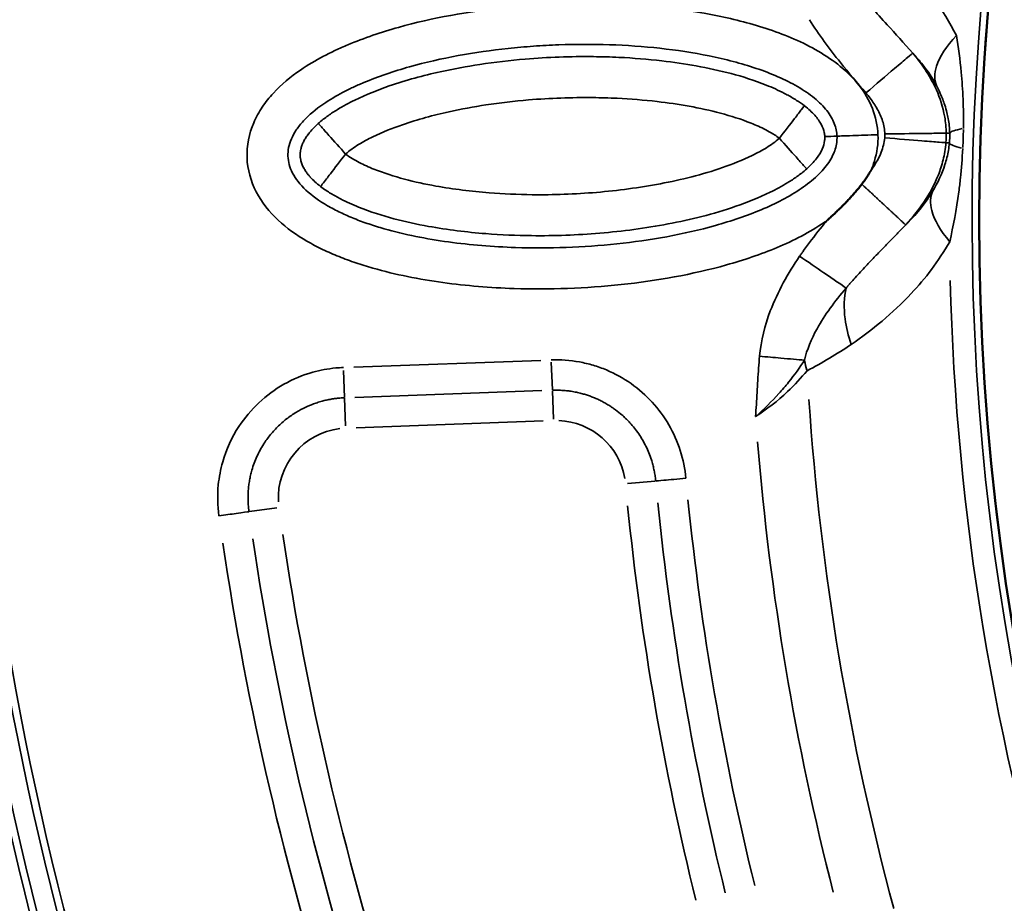
# Model space of a CAD drawing. Units: millimetres. Extents: x 1694 to 9458, y 2985 to 8672.
# Drawn here: x 4138 to 4330, y 5912 to 6085 of the extents above; entities that cross this region are included whole.
import ezdxf

# ---------------------------------------------------------------- set-up
doc = ezdxf.new("R2010")
doc.units = ezdxf.units.MM
doc.layers.add('MD_Visible', color=7, linetype='Continuous', lineweight=50)
doc.layers.add('MD_Visible Narrow', color=7, linetype='Continuous', lineweight=35)
doc.styles.get("Standard").update_dxf_attribs({"font": 'arial.ttf'})
doc.dimstyles.new('ISO-25', dxfattribs={"dimtxt": 2.5, "dimasz": 2.5, "dimexe": 1.25, "dimexo": 0.625, "dimtad": 1, "dimtxsty": 'Standard', "dimcen": 2.5, "dimadec": 0, "dimazin": 0, "dimtfac": 1, "dimtmove": 0, "dimatfit": 3, "dimfxl": 1, "dimarcsym": 0})

# ---------------------------------------------------------------- blocks, each defined once
blk = doc.blocks.new('*D1')
at = {"color": 0, "lineweight": -2, "transparency": 16777216}
for p, q in [((1972.74, 8319.52), (1931.49, 8319.52)), ((1932.74, 8219.52), (1932.74, 3089.24)), ((1972.74, 2989.24), (1931.49, 2989.24))]:
    blk.add_line(p, q, dxfattribs=at)
at = {"color": 0, "transparency": 16777216}
for points in [[(1916.07, 8219.52), (1949.4, 8219.52), (1932.74, 8319.52)], [(1916.07, 3089.24), (1949.4, 3089.24), (1932.74, 2989.24)]]:
    blk.add_solid(points, dxfattribs=at)
at = {"layer": 'Defpoints', "color": 0, "transparency": 16777216}
for p in [(4689.18, 8319.52), (1932.74, 2989.24), (4002.14, 2989.24)]:
    blk.add_point(p, dxfattribs=at)
at = {"color": 0, "transparency": 16777216, "insert": (1805.88, 5654.38), "char_height": 170, "attachment_point": 5, "rotation": 90}
blk.add_mtext('535', dxfattribs=at)
blk = doc.blocks.new('*D2')
at = {"color": 0, "lineweight": -2, "transparency": 16777216}
for p, q in [((2003.93, 8394.13), (2003.93, 8435.38)), ((9458.18, 8394.13), (9458.18, 8435.38)), ((9358.18, 8434.13), (2103.93, 8434.13))]:
    blk.add_line(p, q, dxfattribs=at)
at = {"color": 0, "transparency": 16777216}
for points in [[(2103.93, 8450.79), (2103.93, 8417.46), (2003.93, 8434.13)], [(9358.18, 8450.79), (9358.18, 8417.46), (9458.18, 8434.13)]]:
    blk.add_solid(points, dxfattribs=at)
at = {"layer": 'Defpoints', "color": 0, "transparency": 16777216}
for p in [(2003.93, 8434.13), (9458.18, 4869.18), (2003.93, 4820.4)]:
    blk.add_point(p, dxfattribs=at)
at = {"color": 0, "transparency": 16777216, "insert": (6060.49, 8560.93), "char_height": 170, "attachment_point": 5}
blk.add_mtext('750', dxfattribs=at)
blk = doc.blocks.new('CustomObjectsInViewport5_0')
at = {"layer": 'MD_Visible', "extrusion": (0, 0, -1)}
blk.add_arc((-3943.78, 5150.48), 739.75, 284.52952, 76.02038, dxfattribs=at)
at = {"layer": 'MD_Visible'}
blk.add_arc((3986.16, 5126.34), 482.99, 121.8252, 240.0766, dxfattribs=at)
for points, knots in [([(3480.28, 5133.27), (3480.49, 5133.53), (3480.68, 5133.79), (3480.87, 5134.06), (3481.06, 5134.32), (3481.24, 5134.59), (3481.41, 5134.86), (3481.59, 5135.12), (3481.75, 5135.4), (3481.91, 5135.67), (3481.93, 5135.7), (3481.95, 5135.74), (3481.97, 5135.77), (3481.99, 5135.81), (3482.01, 5135.84), (3482.03, 5135.88)], [0, 0, 0, 0, 0.0984233, 0.0984233, 0.0984233, 0.1948859, 0.1948859, 0.1948859, 0.2903825, 0.2903825, 0.2903825, 0.3019469, 0.3019469, 0.3019469, 0.3146081, 0.3146081, 0.3146081, 0.3146081]), ([(3473.51, 5126.2), (3473.54, 5126.22), (3473.56, 5126.25), (3473.59, 5126.27), (3473.84, 5126.49), (3474.09, 5126.72), (3474.34, 5126.95), (3474.58, 5127.17), (3474.82, 5127.39), (3475.06, 5127.62), (3475.29, 5127.83), (3475.51, 5128.05), (3475.74, 5128.27), (3475.79, 5128.32), (3475.85, 5128.37), (3475.9, 5128.42), (3476.13, 5128.64), (3476.35, 5128.86), (3476.57, 5129.09), (3476.66, 5129.18), (3476.75, 5129.26), (3476.83, 5129.35), (3476.95, 5129.47), (3477.07, 5129.59), (3477.18, 5129.71), (3477.39, 5129.93), (3477.6, 5130.15), (3477.81, 5130.37), (3477.83, 5130.4), (3477.85, 5130.42), (3477.88, 5130.44), (3478.07, 5130.65), (3478.26, 5130.86), (3478.45, 5131.07), (3478.65, 5131.29), (3478.84, 5131.52), (3479.04, 5131.74), (3479.06, 5131.77), (3479.09, 5131.8), (3479.12, 5131.84), (3479.31, 5132.06), (3479.5, 5132.29), (3479.69, 5132.52), (3479.88, 5132.75), (3480.06, 5132.98), (3480.24, 5133.22), (3480.26, 5133.23), (3480.27, 5133.25), (3480.28, 5133.27)], [-0.0104575, -0.0104575, -0.0104575, -0.0104575, 0, 0, 0, 0.1013889, 0.1013889, 0.1013889, 0.1989569, 0.1989569, 0.1989569, 0.2923915, 0.2923915, 0.2923915, 0.3150088, 0.3150088, 0.3150088, 0.4094938, 0.4094938, 0.4094938, 0.4463384, 0.4463384, 0.4463384, 0.4964954, 0.4964954, 0.4964954, 0.587574, 0.587574, 0.587574, 0.5971615, 0.5971615, 0.5971615, 0.6821896, 0.6821896, 0.6821896, 0.7711052, 0.7711052, 0.7711052, 0.7834371, 0.7834371, 0.7834371, 0.8724716, 0.8724716, 0.8724716, 0.9615062, 0.9615062, 0.9615062, 0.9679743, 0.9679743, 0.9679743, 0.9679743])]:
    blk.add_open_spline(points, degree=3, knots=knots, dxfattribs=at)
at = {"layer": 'MD_Visible Narrow'}
for p, q in [((3496.79, 5143.23), (3497.4, 5143.24)), ((3496.73, 5141.36), (3497.34, 5141.31)), ((3417.67, 5098.9), (3381.18, 5097.58)), ((3419.91, 5093.15), (3419.71, 5098.56)), ((3379.18, 5096.95), (3379.37, 5091.65)), ((3381.4, 5091.67), (3417.88, 5092.99)), ((3419.91, 5092.95), (3420.11, 5087.44)), ((3379.57, 5086.1), (3379.37, 5091.51)), ((3381.61, 5085.76), (3418.1, 5087.08)), ((3439.99, 5075.34), (3434.6, 5074.84)), ((3360.81, 5069.38), (3366.17, 5070.13))]:
    blk.add_line(p, q, dxfattribs=at)
at = {"layer": 'MD_Visible Narrow', "extrusion": (0, 0, -1)}
for centre, radius, start, end in [((-3943.78, 5150.48), 739.73, 292.10473, 68.44587), ((-3943.78, 5150.48), 644.37, 302.21851, 53.62156), ((-3943.78, 5150.48), 639.13, 302.21851, 53.62156), ((-3986.16, 5126.34), 484.37, 305.8108, 52.2817), ((-3986.16, 5126.34), 517.39, 344.9442, 356.1135), ((-3420.62, 5073.54), 13.63, 92.2573, 170.3286), ((-3380.08, 5072.06), 13.63, 356.8727, 83.1281), ((-3943.78, 5150.48), 582.76, 342.19991, 351.56069)]:
    blk.add_arc(centre, radius, start, end, dxfattribs=at)
at = {"layer": 'MD_Visible Narrow'}
for centre, radius, start, end in [((3943.78, 5150.48), 645.79, 126.37844, 237.78149), ((3943.78, 5150.48), 640.55, 126.37844, 237.78149), ((3986.16, 5126.34), 483.01, 127.7378, 234.1641), ((3986.16, 5126.34), 488.75, 181.3915, 197.3973), ((3986.16, 5126.34), 528, 184.7101, 194.3842), ((3986.16, 5126.34), 554.38, 185.7824, 193.8524)]:
    blk.add_arc(centre, radius, start, end, dxfattribs=at)
at = {"layer": 'MD_Visible Narrow', "extrusion": (0, 0, -1)}
for centre, major_axis, ratio, start_param, end_param in [((3478.44, 5142.26), (2.37, 6.87), 0.855601, 1.177595, 1.272183), ((3725.25, 5081.28), (-66.17, 383.1), 0.714483, 4.613566, 4.810316), ((3662.09, 5084.9), (-95.39, 409.73), 0.711793, 4.597579, 4.826498)]:
    blk.add_ellipse(centre, major_axis=major_axis, ratio=ratio, start_param=start_param, end_param=end_param, dxfattribs=at)
at = {"layer": 'MD_Visible Narrow'}
for centre, major_axis, ratio, start_param, end_param in [((3492.6, 5142.26), (-0.39, -9.13), 0.453017, 1.502209, 1.685984), ((3512.65, 5143.56), (15.23, 0.41), 0.106274, 2.562652, 3.063245), ((3497.74, 5142.15), (-0.53, -15.72), 0.147583, 1.465298, 1.69057), ((3512.53, 5140), (15.17, -1.39), 0.105918, 3.219931, 3.720497), ((3483.72, 5097.67), (9.12, -17.8), 0.674884, 4.317805, 4.416864), ((3722.4, 5080.75), (66.93, -387.26), 0.714469, 4.614302, 4.811054), ((3659.25, 5084.27), (96.31, -413.86), 0.711793, 4.598424, 4.827341)]:
    blk.add_ellipse(centre, major_axis=major_axis, ratio=ratio, start_param=start_param, end_param=end_param, dxfattribs=at)
for points, knots in [([(3498.73, 5162.25), (3497.44, 5164.85), (3494.48, 5169.59), (3488.47, 5176.52), (3483.71, 5180.48), (3480.76, 5182.59)], [-3.358037, -3.358037, -3.358037, -3.358037, -2.398598, -1.439159, 0, 0, 0, 0]), ([(3490.21, 5158.85), (3488.5, 5160.8), (3484.64, 5165), (3481.15, 5168.96), (3479.35, 5171.24)], [0.000009, 0.000009, 0.000009, 0.000009, 0.774345, 1.806805, 1.806805, 1.806805, 1.806805]), ([(3483.44, 5142.92), (3483.37, 5144.67), (3482.63, 5148.13), (3479.93, 5152.68), (3476.19, 5156.38), (3470.38, 5160.29), (3462.3, 5163.69), (3448.76, 5167.16), (3434.83, 5168.58), (3422.62, 5168.57), (3416.52, 5168.24), (3413.04, 5167.96), (3404.37, 5167.11), (3393.17, 5165.14), (3382.39, 5161.53), (3377.61, 5159.41), (3374.48, 5157.86), (3370.22, 5155.34), (3366.15, 5152), (3363.23, 5148.36), (3360.97, 5144.28), (3359.79, 5138.43), (3361.71, 5131.52), (3366.18, 5126.03), (3370.96, 5122.66), (3375.08, 5120.5), (3378.28, 5119.1), (3381.56, 5117.9), (3388.23, 5115.84), (3398.51, 5113.82), (3414.77, 5112.51), (3433.36, 5113.2), (3450.62, 5116.24), (3463.86, 5120.68), (3470.3, 5123.96), (3473.34, 5126.08), (3473.51, 5126.2)], [-3.141591, -3.141591, -3.141591, -3.141591, -3.029393, -2.917193, -2.804993, -2.692794, -2.468394, -2.243995, -1.795196, -1.570796, -1.458597, -1.402497, -1.346397, -0.897598, -0.673198, -0.617099, -0.560999, -0.448799, -0.299199, -0.224399, -0.1496, 0, 0.1496, 0.299199, 0.448799, 0.523599, 0.598399, 0.673198, 0.747998, 1.047198, 1.346397, 1.795196, 2.243995, 2.468394, 2.692794, 2.706514, 2.706514, 2.706514, 2.706514]), ([(3470.06, 5165.36), (3471.9, 5162.45), (3475.51, 5157.61), (3479.41, 5153.03), (3481.09, 5151.07)], [-1.806805, -1.806805, -1.806805, -1.806805, -0.774345, 0, 0, 0, 0]), ([(3494.84, 5152.52), (3494.43, 5153.6), (3494.45, 5156.59), (3496.79, 5160.22), (3498.73, 5162.25)], [0, 0, 0, 0, 0.3740515, 0.8727869, 0.8727869, 0.8727869, 0.8727869]), ([(3500.11, 5144.15), (3500.14, 5146.11), (3500.08, 5149.93), (3499.66, 5156.05), (3499.13, 5159.99), (3498.73, 5162.25)], [-1.992956, -1.992956, -1.992956, -1.992956, -1.42354, -0.854124, 0, 0, 0, 0]), ([(3475.45, 5142.63), (3475.48, 5141.81), (3475.26, 5140.15), (3474, 5137.52), (3471.72, 5134.87), (3467.52, 5131.55), (3460.84, 5128.11), (3448.79, 5124.05), (3432.54, 5121.17), (3414.89, 5120.53), (3399.57, 5121.76), (3390.06, 5123.64), (3384.1, 5125.48), (3381.24, 5126.53), (3378.52, 5127.72), (3375.15, 5129.49), (3371.57, 5132.05), (3368.94, 5135.46), (3368.09, 5138.73), (3368.6, 5141.51), (3369.88, 5143.85), (3371.75, 5146.21), (3374.78, 5148.74), (3378.31, 5150.83), (3381, 5152.17), (3385.2, 5154.03), (3395, 5157.33), (3405.54, 5159.2), (3413.75, 5160), (3417.04, 5160.26), (3422.82, 5160.57), (3434.38, 5160.59), (3447.5, 5159.23), (3459.82, 5156.06), (3466.74, 5153.11), (3471.17, 5150.1), (3473.63, 5147.62), (3475.08, 5145.1), (3475.42, 5143.46), (3475.45, 5142.63)], [3.141593, 3.141593, 3.141593, 3.141593, 3.253792, 3.365992, 3.478192, 3.590392, 3.814791, 4.039191, 4.48799, 4.936788, 5.235988, 5.535187, 5.609987, 5.684787, 5.759587, 5.834386, 5.983986, 6.133586, 6.283185, 6.432785, 6.507585, 6.582385, 6.731984, 6.844184, 6.900284, 6.956384, 7.180783, 7.629582, 7.685682, 7.741782, 7.853982, 8.078381, 8.52718, 8.75158, 8.975979, 9.088179, 9.200378, 9.312578, 9.424775, 9.424775, 9.424775, 9.424775]), ([(3469.08, 5148.56), (3468.55, 5148.97), (3467.88, 5149.43), (3466.6, 5150.23), (3464.59, 5151.34), (3460.46, 5153.18), (3452.48, 5155.67), (3442.94, 5157.29), (3434.02, 5158.01), (3425.14, 5158.26), (3416.1, 5157.93), (3406.14, 5156.78), (3397.3, 5155.16), (3389.2, 5152.98), (3382.51, 5150.34), (3378.53, 5148.22), (3376.17, 5146.67), (3374.92, 5145.71), (3374.25, 5145.11)], [0.167302, 0.167302, 0.167302, 0.167302, 0.292647, 0.334428, 0.501555, 0.835808, 1.504315, 2.841327, 3.67696, 4.17834, 5.515353, 6.406695, 7.186619, 8.189378, 8.857885, 9.192138, 9.359265, 9.526391, 9.526391, 9.526391, 9.526391]), ([(3490.21, 5158.85), (3490.15, 5158.8), (3489.44, 5158.2), (3486.39, 5155.59), (3483.08, 5152.77), (3481.09, 5151.07)], [0, 0, 0, 0, 0.436339, 0.872677, 1.527185, 1.527185, 1.527185, 1.527185]), ([(3496.76, 5143.22), (3496.74, 5144.29), (3496.42, 5147.5), (3494.91, 5151.88), (3492.65, 5155.78), (3491.03, 5157.88), (3490.21, 5158.85)], [0, 0, 0, 0, 0.1284277, 0.385283, 0.6421383, 0.8989937, 0.8989937, 0.8989937, 0.8989937]), ([(3490.21, 5158.85), (3490.9, 5158.11), (3492.64, 5156.1), (3494.09, 5153.94), (3494.84, 5152.52)], [1.815506, 1.815506, 1.815506, 1.815506, 2.398598, 3.358037, 3.358037, 3.358037, 3.358037]), ([(3494.84, 5152.52), (3495.12, 5152), (3495.37, 5151.49), (3495.94, 5150.22), (3496.23, 5149.47), (3496.64, 5148.22), (3496.78, 5147.73), (3496.99, 5146.84), (3497.08, 5146.45), (3497.31, 5145.14), (3497.41, 5144.2), (3497.44, 5143.24)], [0, 0, 0, 0, 0.351367, 0.351367, 0.854124, 0.854124, 1.173395, 1.173395, 1.42354, 1.42354, 1.992956, 1.992956, 1.992956, 1.992956]), ([(3379.57, 5139.15), (3379.96, 5139.5), (3380.79, 5140.15), (3382.55, 5141.3), (3385.78, 5143.03), (3391.64, 5145.35), (3399.05, 5147.36), (3407.3, 5148.87), (3416.67, 5149.95), (3425.21, 5150.26), (3433.58, 5150.02), (3441.93, 5149.36), (3450.74, 5147.84), (3457.74, 5145.64), (3461.09, 5144.15), (3462.58, 5143.32), (3463.47, 5142.76), (3463.9, 5142.47), (3464.21, 5142.23)], [-9.526391, -9.526391, -9.526391, -9.526391, -9.359265, -9.192138, -8.857885, -8.189378, -7.186619, -6.406695, -5.515353, -4.17834, -3.67696, -2.841327, -1.504315, -0.835808, -0.501555, -0.334428, -0.292647, -0.167302, -0.167302, -0.167302, -0.167302]), ([(3481.09, 5151.07), (3481.64, 5150.42), (3482.69, 5149.06), (3483.97, 5146.82), (3484.64, 5144.77), (3484.77, 5143.49), (3484.77, 5143.06)], [-0.8989937, -0.8989937, -0.8989937, -0.8989937, -0.6421383, -0.385283, -0.1284277, 0, 0, 0, 0]), ([(3464.21, 5142.23), (3465.18, 5143.49), (3466.29, 5144.93), (3467.18, 5146.08), (3467.74, 5146.82), (3468.21, 5147.43), (3468.54, 5147.85), (3468.88, 5148.29), (3469.05, 5148.51), (3469.08, 5148.56)], [0, 0, 0, 0, 0.659425, 0.659425, 0.659425, 1.078764, 1.078764, 1.078764, 1.519561, 1.519561, 1.519561, 1.519561]), ([(3473.06, 5142.55), (3473.06, 5142.81), (3472.96, 5143.57), (3472.49, 5144.92), (3471.23, 5146.7), (3469.89, 5147.94), (3469.08, 5148.56)], [-0.5, -0.5, -0.5, -0.5, -0.4285714, -0.2857143, -0.1428571, 0, 0, 0, 0]), ([(3374.25, 5145.11), (3373.5, 5144.44), (3372.87, 5143.77), (3372.37, 5143.12), (3372.36, 5143.11), (3372.35, 5143.1), (3372.34, 5143.08), (3372.15, 5142.84), (3371.99, 5142.61), (3371.84, 5142.37), (3371.68, 5142.14), (3371.55, 5141.9), (3371.43, 5141.67), (3371.3, 5141.44), (3371.2, 5141.2), (3371.11, 5140.98), (3371.09, 5140.92), (3371.07, 5140.87), (3371.05, 5140.82), (3370.96, 5140.57), (3370.89, 5140.32), (3370.84, 5140.08), (3370.8, 5139.92), (3370.77, 5139.76), (3370.75, 5139.61), (3370.74, 5139.5), (3370.73, 5139.4), (3370.72, 5139.29), (3370.72, 5139.18), (3370.71, 5139.07), (3370.71, 5138.97), (3370.71, 5138.92), (3370.72, 5138.87), (3370.72, 5138.83), (3370.72, 5138.72), (3370.73, 5138.61), (3370.74, 5138.5), (3370.75, 5138.4), (3370.77, 5138.29), (3370.79, 5138.19), (3370.79, 5138.14), (3370.8, 5138.1), (3370.81, 5138.06), (3370.84, 5137.92), (3370.87, 5137.78), (3370.91, 5137.64), (3370.95, 5137.51), (3370.99, 5137.38), (3371.04, 5137.25), (3371.09, 5137.12), (3371.14, 5137), (3371.19, 5136.87), (3371.25, 5136.74), (3371.32, 5136.6), (3371.39, 5136.47), (3371.4, 5136.46), (3371.4, 5136.44), (3371.41, 5136.43), (3371.52, 5136.22), (3371.66, 5136), (3371.81, 5135.77), (3371.95, 5135.56), (3372.11, 5135.34), (3372.29, 5135.12), (3372.4, 5134.98), (3372.52, 5134.84), (3372.64, 5134.7), (3372.65, 5134.69), (3372.66, 5134.68), (3372.68, 5134.66), (3372.95, 5134.36), (3373.26, 5134.05), (3373.6, 5133.74), (3373.93, 5133.43), (3374.3, 5133.13), (3374.7, 5132.82)], [-1, -1, -1, -1, -0.8571424, -0.8571424, -0.8571424, -0.8543754, -0.8543754, -0.8543754, -0.801052, -0.801052, -0.801052, -0.7465208, -0.7465208, -0.7465208, -0.6902571, -0.6902571, -0.6902571, -0.6771819, -0.6771819, -0.6771819, -0.6140036, -0.6140036, -0.6140036, -0.5714286, -0.5714286, -0.5714286, -0.5427652, -0.5427652, -0.5427652, -0.5128808, -0.5128808, -0.5128808, -0.5001887, -0.5001887, -0.5001887, -0.4697931, -0.4697931, -0.4697931, -0.4406502, -0.4406502, -0.4406502, -0.4285714, -0.4285714, -0.4285714, -0.3912552, -0.3912552, -0.3912552, -0.3559354, -0.3559354, -0.3559354, -0.3230886, -0.3230886, -0.3230886, -0.2888899, -0.2888899, -0.2888899, -0.2857143, -0.2857143, -0.2857143, -0.2312364, -0.2312364, -0.2312364, -0.178669, -0.178669, -0.178669, -0.1459688, -0.1459688, -0.1459688, -0.1428571, -0.1428571, -0.1428571, -0.0709237, -0.0709237, -0.0709237, 0, 0, 0, 0]), ([(3374.25, 5145.11), (3374.28, 5145.08), (3374.47, 5144.87), (3374.85, 5144.44), (3375.2, 5144.05), (3375.71, 5143.48), (3376.33, 5142.78), (3377.3, 5141.7), (3378.51, 5140.34), (3379.57, 5139.15)], [0, 0, 0, 0, 0.448399, 0.448399, 0.448399, 0.867738, 0.867738, 0.867738, 1.527163, 1.527163, 1.527163, 1.527163]), ([(3469.53, 5136.26), (3470.29, 5136.94), (3472.17, 5138.96), (3473.01, 5141), (3473.07, 5142.29), (3473.06, 5142.55)], [-1, -1, -1, -1, -0.8571429, -0.5714286, -0.500258, -0.500258, -0.500258, -0.500258]), ([(3483.44, 5142.92), (3481.69, 5142.86), (3478.79, 5142.76), (3476.12, 5142.66), (3475.5, 5142.64), (3475.45, 5142.63)], [0.0000889, 0.0000889, 0.0000889, 0.0000889, 0.4286603, 0.7143746, 1.0000889, 1.0000889, 1.0000889, 1.0000889]), ([(3482.03, 5135.88), (3482.3, 5136.49), (3483.16, 5138.75), (3483.5, 5141.18), (3483.44, 5142.92)], [-3.2968904, -3.2968904, -3.2968904, -3.2968904, -3.2537924, -3.1415927, -3.1415927, -3.1415927, -3.1415927]), ([(3496.76, 5143.22), (3496.68, 5143.22), (3495.75, 5143.21), (3491.74, 5143.16), (3487.39, 5143.09), (3484.77, 5143.06)], [0, 0, 0, 0, 0.436332, 0.872665, 1.527163, 1.527163, 1.527163, 1.527163]), ([(3464.21, 5142.23), (3463.82, 5141.88), (3462.99, 5141.23), (3461.25, 5140.09), (3458.01, 5138.35), (3451.18, 5135.64), (3441.04, 5133.13), (3428.51, 5131.47), (3417.37, 5131.07), (3406.86, 5131.52), (3398.52, 5132.54), (3391.04, 5134.16), (3386.03, 5135.74), (3382.68, 5137.23), (3380.86, 5138.25), (3379.99, 5138.83), (3379.57, 5139.15)], [-8.922149, -8.922149, -8.922149, -8.922149, -8.765635, -8.609122, -8.296096, -7.670043, -6.417937, -5.165831, -3.913725, -3.078988, -2.035567, -1.409514, -0.783461, -0.470434, -0.313921, -0.157408, -0.157408, -0.157408, -0.157408]), ([(3469.53, 5136.26), (3469.49, 5136.31), (3469.08, 5136.77), (3467.3, 5138.76), (3465.37, 5140.92), (3464.21, 5142.23)], [0.0039611, 0.0039611, 0.0039611, 0.0039611, 0.2857143, 0.5714286, 1, 1, 1, 1]), ([(3484.75, 5142.31), (3484.71, 5141.82), (3484.55, 5140.87), (3483.94, 5139.02), (3483.05, 5137.36), (3482.28, 5136.22), (3482.03, 5135.88)], [-1.0175928, -1.0175928, -1.0175928, -1.0175928, -0.8722224, -0.726852, -0.4361112, -0.3112357, -0.3112357, -0.3112357, -0.3112357]), ([(3496.7, 5141.36), (3496.62, 5141.37), (3495.7, 5141.44), (3491.69, 5141.76), (3487.36, 5142.1), (3484.75, 5142.31)], [0, 0, 0, 0, 0.436332, 0.872665, 1.527163, 1.527163, 1.527163, 1.527163]), ([(3488.84, 5125.33), (3490.22, 5126.82), (3492.48, 5129.58), (3494.93, 5134.07), (3496.21, 5137.91), (3496.6, 5140.18), (3496.7, 5141.36)], [0, 0, 0, 0, 0.436111, 0.726852, 0.872222, 1.017593, 1.017593, 1.017593, 1.017593]), ([(3497.37, 5141.31), (3497.29, 5140.34), (3497.04, 5138.91), (3496.13, 5135.72), (3495.12, 5133.57), (3494.08, 5131.85)], [0, 0, 0, 0, 0.574136, 0.861204, 2.009475, 2.009475, 2.009475, 2.009475]), ([(3379.57, 5139.15), (3378.51, 5137.77), (3376.74, 5135.47), (3375.11, 5133.35), (3374.73, 5132.86), (3374.7, 5132.82)], [-1, -1, -1, -1, -0.5714286, -0.2857143, -0.0004984, -0.0004984, -0.0004984, -0.0004984]), ([(3497.43, 5122.05), (3498.15, 5125.08), (3498.9, 5129.09), (3499.65, 5135.37), (3499.88, 5138.25), (3499.98, 5140.23)], [-2.009475, -2.009475, -2.009475, -2.009475, -0.861204, -0.574136, 0, 0, 0, 0]), ([(3374.7, 5132.82), (3375.41, 5132.27), (3376.72, 5131.4), (3379.18, 5130.04), (3383.31, 5128.21), (3389.02, 5126.41), (3397.25, 5124.64), (3406.2, 5123.54), (3417.37, 5123.07), (3429.16, 5123.5), (3442.5, 5125.26), (3453.48, 5127.96), (3461.28, 5131.04), (3465.26, 5133.16), (3467.61, 5134.7), (3468.86, 5135.67), (3469.53, 5136.26)], [0.157408, 0.157408, 0.157408, 0.157408, 0.313921, 0.470434, 0.783461, 1.409514, 2.035567, 3.078988, 3.913725, 5.165831, 6.417937, 7.670043, 8.296096, 8.609122, 8.765635, 8.922149, 8.922149, 8.922149, 8.922149]), ([(3480.28, 5133.27), (3480.44, 5133.13), (3480.59, 5132.99), (3480.89, 5132.7), (3481.05, 5132.56), (3481.36, 5132.27), (3481.52, 5132.12), (3481.84, 5131.83), (3482, 5131.68), (3482.32, 5131.38), (3482.49, 5131.23), (3482.81, 5130.92), (3482.97, 5130.77), (3483.3, 5130.47), (3483.46, 5130.32), (3483.79, 5130.01), (3483.95, 5129.86), (3484.27, 5129.57), (3484.43, 5129.42), (3484.75, 5129.13), (3484.9, 5128.98), (3485.17, 5128.73), (3485.29, 5128.62), (3485.55, 5128.38), (3485.69, 5128.25), (3485.96, 5128), (3486.1, 5127.87), (3486.36, 5127.63), (3486.48, 5127.51), (3486.73, 5127.29), (3486.85, 5127.18), (3487.07, 5126.97), (3487.18, 5126.87), (3487.39, 5126.67), (3487.49, 5126.58), (3487.68, 5126.41), (3487.77, 5126.32), (3487.93, 5126.17), (3488.01, 5126.1), (3488.16, 5125.96), (3488.22, 5125.9), (3488.34, 5125.79), (3488.4, 5125.74), (3488.5, 5125.64), (3488.55, 5125.6), (3488.63, 5125.53), (3488.66, 5125.49), (3488.72, 5125.44), (3488.75, 5125.41), (3488.79, 5125.37), (3488.81, 5125.36), (3488.83, 5125.34), (3488.83, 5125.33), (3488.84, 5125.33)], [0.026745, 0.026745, 0.026745, 0.026745, 0.083131, 0.083131, 0.139792, 0.139792, 0.196826, 0.196826, 0.254683, 0.254683, 0.312994, 0.312994, 0.371856, 0.371856, 0.431259, 0.431259, 0.491367, 0.491367, 0.551712, 0.551712, 0.61212, 0.61212, 0.659683, 0.659683, 0.718995, 0.718995, 0.778751, 0.778751, 0.83873, 0.83873, 0.898868, 0.898868, 0.958368, 0.958368, 1.018824, 1.018824, 1.079281, 1.079281, 1.139171, 1.139171, 1.198626, 1.198626, 1.257593, 1.257593, 1.316068, 1.316068, 1.373875, 1.373875, 1.431357, 1.431357, 1.488461, 1.488461, 1.527184, 1.527184, 1.527184, 1.527184]), ([(3494.08, 5131.85), (3492.76, 5129.66), (3491, 5127.48), (3488.97, 5125.46), (3488.84, 5125.33)], [0, 0, 0, 0, 1.458603, 1.563913, 1.563913, 1.563913, 1.563913]), ([(3497.43, 5122.05), (3495.62, 5124.17), (3493.49, 5127.87), (3493.62, 5130.81), (3494.08, 5131.85)], [0, 0, 0, 0, 0.4962672, 0.8684677, 0.8684677, 0.8684677, 0.8684677]), ([(3473.51, 5126.2), (3473.33, 5125.98), (3472.02, 5124.41), (3470.47, 5122.45), (3469.04, 5120.48), (3468.53, 5119.76), (3468.28, 5119.39), (3468.15, 5119.21)], [-0.8811129, -0.8811129, -0.8811129, -0.8811129, -0.7972834, -0.2657611, -0.1328806, -0.0664403, 0, 0, 0, 0]), ([(3477.23, 5113.01), (3477.31, 5113.11), (3477.39, 5113.21), (3477.48, 5113.31), (3477.52, 5113.35), (3477.55, 5113.4), (3477.59, 5113.44), (3477.71, 5113.58), (3477.84, 5113.72), (3477.96, 5113.87), (3478.21, 5114.15), (3478.46, 5114.44), (3478.71, 5114.72), (3479.05, 5115.1), (3479.39, 5115.48), (3479.74, 5115.86), (3480.09, 5116.24), (3480.44, 5116.62), (3480.8, 5117), (3481.13, 5117.36), (3481.47, 5117.72), (3481.81, 5118.08), (3481.84, 5118.1), (3481.86, 5118.13), (3481.88, 5118.15), (3482.16, 5118.44), (3482.43, 5118.72), (3482.71, 5119.01), (3482.98, 5119.29), (3483.25, 5119.57), (3483.52, 5119.85), (3483.79, 5120.12), (3484.05, 5120.39), (3484.32, 5120.67), (3484.58, 5120.93), (3484.84, 5121.2), (3485.1, 5121.47), (3485.36, 5121.73), (3485.61, 5121.99), (3485.87, 5122.26), (3486.12, 5122.51), (3486.36, 5122.76), (3486.61, 5123.02), (3486.85, 5123.26), (3487.09, 5123.52), (3487.34, 5123.77), (3487.59, 5124.02), (3487.83, 5124.28), (3488.08, 5124.54), (3488.32, 5124.78), (3488.55, 5125.03), (3488.78, 5125.27), (3488.8, 5125.29), (3488.82, 5125.31), (3488.84, 5125.33)], [0, 0, 0, 0, 0.046524, 0.046524, 0.046524, 0.06644, 0.06644, 0.06644, 0.132881, 0.132881, 0.132881, 0.265761, 0.265761, 0.265761, 0.44271, 0.44271, 0.44271, 0.619997, 0.619997, 0.619997, 0.785815, 0.785815, 0.785815, 0.797283, 0.797283, 0.797283, 0.930164, 0.930164, 0.930164, 1.05858, 1.05858, 1.05858, 1.18304, 1.18304, 1.18304, 1.303622, 1.303622, 1.303622, 1.420471, 1.420471, 1.420471, 1.531819, 1.531819, 1.531819, 1.640344, 1.640344, 1.640344, 1.750336, 1.750336, 1.750336, 1.852505, 1.852505, 1.852505, 1.860322, 1.860322, 1.860322, 1.860322]), ([(3478.22, 5102.01), (3482.32, 5104.8), (3489.26, 5110.44), (3495.25, 5118.2), (3497.43, 5122.05)], [-3.403407, -3.403407, -3.403407, -3.403407, -1.458603, 0, 0, 0, 0]), ([(3468.15, 5119.21), (3465.87, 5115.86), (3462.37, 5109.65), (3460.6, 5102.72), (3460.34, 5099.69)], [-2.125221, -2.125221, -2.125221, -2.125221, -0.910809, 0, 0, 0, 0]), ([(3477.23, 5113.01), (3476.35, 5113.61), (3473.62, 5115.48), (3469.79, 5118.09), (3468.15, 5119.21)], [0, 0, 0, 0, 0.661046, 1.156831, 1.156831, 1.156831, 1.156831]), ([(3469.11, 5098.93), (3469.57, 5100.98), (3471.58, 5105.78), (3475.02, 5110.4), (3477.23, 5113.01)], [0, 0, 0, 0, 0.910809, 2.125221, 2.125221, 2.125221, 2.125221]), ([(3477.23, 5113.01), (3476.82, 5111.19), (3476.7, 5107.58), (3477.64, 5103.68), (3478.22, 5102.01)], [0.5015386, 0.5015386, 0.5015386, 0.5015386, 0.8682949, 1.1433622, 1.1433622, 1.1433622, 1.1433622]), ([(3445.97, 5075.9), (3445.8, 5077.73), (3444.68, 5083.19), (3440.92, 5089.64), (3435.4, 5094.51), (3431.33, 5096.76), (3427.89, 5097.99), (3424.3, 5098.85), (3421.52, 5099.04), (3419.69, 5098.98)], [13.981148, 13.981148, 13.981148, 13.981148, 14.528882, 15.624349, 16.172083, 16.719816, 16.993683, 17.26755, 17.815284, 17.815284, 17.815284, 17.815284]), ([(3460.34, 5099.69), (3460.2, 5098.13), (3460.04, 5095.78), (3459.81, 5091.86), (3459.67, 5089.51), (3459.56, 5087.94), (3459.56, 5087.93), (3459.56, 5087.92)], [0, 0, 0, 0, 0.470868, 0.706303, 1.177171, 1.177171, 1.179897, 1.179897, 1.179897, 1.179897]), ([(3459.56, 5087.92), (3459.57, 5087.93), (3459.58, 5087.94), (3461.2, 5089.4), (3463.48, 5091.66), (3466.67, 5095.37), (3468.22, 5097.55), (3469.11, 5098.93)], [-1.179897, -1.179897, -1.179897, -1.179897, -1.177171, -1.177171, -0.706303, -0.470868, 0, 0, 0, 0]), ([(3469.11, 5098.93), (3467.83, 5099.04), (3465.03, 5099.29), (3461.75, 5099.57), (3460.34, 5099.69)], [0, 0, 0, 0, 0.4705792, 0.8235136, 0.8235136, 0.8235136, 0.8235136]), ([(3379.16, 5097.51), (3378.65, 5097.49), (3376.63, 5097.36), (3372.61, 5096.6), (3365.55, 5093.67), (3359.07, 5087.59), (3355.67, 5080.14), (3354.51, 5074.12), (3354.58, 5070.57), (3354.86, 5068.56)], [0, 0, 0, 0, 0.151153, 0.604613, 1.209225, 2.418451, 3.174217, 3.627676, 4.232289, 4.232289, 4.232289, 4.232289]), ([(3459.56, 5087.92), (3461.74, 5089.32), (3465.48, 5092.26), (3468.49, 5095.54), (3469.61, 5096.86)], [-25.327555, -25.327555, -25.327555, -25.327555, -23.68886, -22.459839, -22.459839, -22.459839, -22.459839]), ([(3419.91, 5093.07), (3420.21, 5093.08), (3420.52, 5093.08), (3421.13, 5093.07), (3421.44, 5093.06), (3422.05, 5093.03), (3422.36, 5093), (3422.97, 5092.94), (3423.28, 5092.9), (3423.76, 5092.83), (3423.95, 5092.79), (3424.44, 5092.7), (3424.76, 5092.64), (3425.39, 5092.49), (3425.7, 5092.41), (3426.07, 5092.3), (3426.12, 5092.29), (3426.45, 5092.19), (3426.71, 5092.11), (3427.24, 5091.93), (3427.5, 5091.83), (3427.9, 5091.67), (3428.03, 5091.62), (3428.44, 5091.45), (3428.72, 5091.33), (3429.25, 5091.07), (3429.52, 5090.94), (3430.05, 5090.66), (3430.31, 5090.51), (3430.82, 5090.2), (3431.08, 5090.05), (3431.51, 5089.76), (3431.69, 5089.64), (3432.34, 5089.18), (3432.8, 5088.83), (3433.77, 5088.01), (3434.28, 5087.53), (3434.85, 5086.93), (3434.94, 5086.83), (3435.35, 5086.39), (3435.65, 5086.04), (3436.22, 5085.31), (3436.5, 5084.93), (3437.03, 5084.16), (3437.28, 5083.77), (3437.74, 5082.96), (3437.96, 5082.55), (3438.37, 5081.71), (3438.57, 5081.28), (3438.92, 5080.4), (3439.08, 5079.95), (3439.33, 5079.19), (3439.42, 5078.88), (3439.58, 5078.26), (3439.66, 5077.95), (3439.79, 5077.32), (3439.85, 5077.01), (3439.96, 5076.37), (3440, 5076.06), (3440.05, 5075.61), (3440.06, 5075.48), (3440.08, 5075.35)], [-17.815284, -17.815284, -17.815284, -17.815284, -17.69604, -17.69604, -17.576899, -17.576899, -17.457807, -17.457807, -17.338721, -17.338721, -17.26755, -17.26755, -17.142655, -17.142655, -17.017675, -17.017675, -16.993683, -16.993683, -16.885414, -16.885414, -16.777153, -16.777153, -16.719816, -16.719816, -16.60406, -16.60406, -16.48838, -16.48838, -16.372729, -16.372729, -16.257045, -16.257045, -16.172083, -16.172083, -15.948327, -15.948327, -15.677096, -15.677096, -15.624349, -15.624349, -15.442851, -15.442851, -15.261464, -15.261464, -15.078318, -15.078318, -14.89817, -14.89817, -14.713526, -14.713526, -14.528882, -14.528882, -14.404438, -14.404438, -14.280008, -14.280008, -14.155583, -14.155583, -14.03111, -14.03111, -13.981148, -13.981148, -13.981148, -13.981148]), ([(3360.72, 5069.37), (3360.66, 5069.83), (3360.61, 5070.29), (3360.55, 5071.21), (3360.53, 5071.67), (3360.54, 5072.6), (3360.56, 5073.06), (3360.6, 5073.69), (3360.62, 5073.86), (3360.67, 5074.35), (3360.71, 5074.69), (3360.81, 5075.34), (3360.87, 5075.67), (3361, 5076.33), (3361.08, 5076.65), (3361.21, 5077.14), (3361.25, 5077.3), (3361.43, 5077.93), (3361.58, 5078.39), (3361.91, 5079.28), (3362.09, 5079.71), (3362.47, 5080.56), (3362.68, 5080.97), (3363.12, 5081.79), (3363.36, 5082.19), (3363.64, 5082.64), (3363.68, 5082.69), (3363.93, 5083.07), (3364.15, 5083.39), (3364.62, 5084.02), (3364.86, 5084.33), (3365.36, 5084.92), (3365.62, 5085.21), (3366.15, 5085.78), (3366.43, 5086.06), (3367, 5086.59), (3367.29, 5086.85), (3367.89, 5087.34), (3368.2, 5087.58), (3368.83, 5088.05), (3369.15, 5088.27), (3369.8, 5088.69), (3370.13, 5088.89), (3371, 5089.38), (3371.54, 5089.66), (3372.64, 5090.14), (3373.19, 5090.36), (3374.08, 5090.67), (3374.42, 5090.77), (3375.06, 5090.95), (3375.35, 5091.03), (3375.94, 5091.17), (3376.24, 5091.23), (3376.83, 5091.34), (3377.13, 5091.39), (3377.69, 5091.46), (3377.95, 5091.49), (3378.54, 5091.55), (3378.87, 5091.57), (3379.26, 5091.59), (3379.31, 5091.59), (3379.37, 5091.59)], [-4.232289, -4.232289, -4.232289, -4.232289, -4.053379, -4.053379, -3.872605, -3.872605, -3.692365, -3.692365, -3.627676, -3.627676, -3.498259, -3.498259, -3.368873, -3.368873, -3.239484, -3.239484, -3.174217, -3.174217, -2.985275, -2.985275, -2.805077, -2.805077, -2.624749, -2.624749, -2.444526, -2.444526, -2.418451, -2.418451, -2.267131, -2.267131, -2.115857, -2.115857, -1.964611, -1.964611, -1.81338, -1.81338, -1.662119, -1.662119, -1.510846, -1.510846, -1.3595, -1.3595, -1.209225, -1.209225, -0.971451, -0.971451, -0.743274, -0.743274, -0.604613, -0.604613, -0.48722, -0.48722, -0.36984, -0.36984, -0.252398, -0.252398, -0.151153, -0.151153, -0.02231, -0.02231, 0, 0, 0, 0]), ([(3440.08, 5075.35), (3440.28, 5075.37), (3441.59, 5075.49), (3444.37, 5075.75), (3445.97, 5075.9)], [0, 0, 0, 0, 0.601435, 1.403348, 1.403348, 1.403348, 1.403348]), ([(3354.86, 5068.56), (3356.05, 5068.72), (3358.84, 5069.11), (3360.46, 5069.33), (3360.72, 5069.37)], [0, 0, 0, 0, 0.601435, 1.403348, 1.403348, 1.403348, 1.403348])]:
    blk.add_open_spline(points, degree=3, knots=knots, dxfattribs=at)
for points in [[(3473.06, 5142.55), (3473.86, 5142.58), (3474.65, 5142.6), (3475.45, 5142.63)], [(3497.44, 5143.24), (3497.45, 5142.6), (3497.43, 5141.95), (3497.37, 5141.31)], [(3469.61, 5096.86), (3472.53, 5098.4), (3475.41, 5100.1), (3478.22, 5102.01)]]:
    blk.add_open_spline(points, degree=3, dxfattribs=at)

msp = doc.modelspace()

# ---------------------------------------------------------------- block references
msp.add_blockref('CustomObjectsInViewport5_0', (821.65, 919.44))

# ---------------------------------------------------------------- dimensions: what is measured, and where the dimension line sits
dim = msp.add_linear_dim(base=(2003.933, 8434.128), p1=(9458.179, 4869.185), p2=(2003.933, 4820.398), text='750', dimstyle='ISO-25', override={"dimtxt": 170, "dimasz": 100, "dimgap": 40, "dimtad": 3, "dimfxl": 40, "dimfxlon": 1})
dim.commit()
dim.dimension.update_dxf_attribs({"geometry": '*D2', "text_midpoint": (6060.487, 8434.128), "dimtype": 160})
dim = msp.add_linear_dim(base=(1932.735, 2989.243), p1=(4689.179, 8319.518), p2=(4002.144, 2989.243), angle=270, text='535', dimstyle='ISO-25', override={"dimtxt": 170, "dimasz": 100, "dimgap": 40, "dimtad": 3, "dimfxl": 40, "dimfxlon": 1})
dim.commit()
dim.dimension.update_dxf_attribs({"geometry": '*D1', "text_midpoint": (1932.735, 5654.38), "dimtype": 160})

doc.saveas('drawing.dxf')
